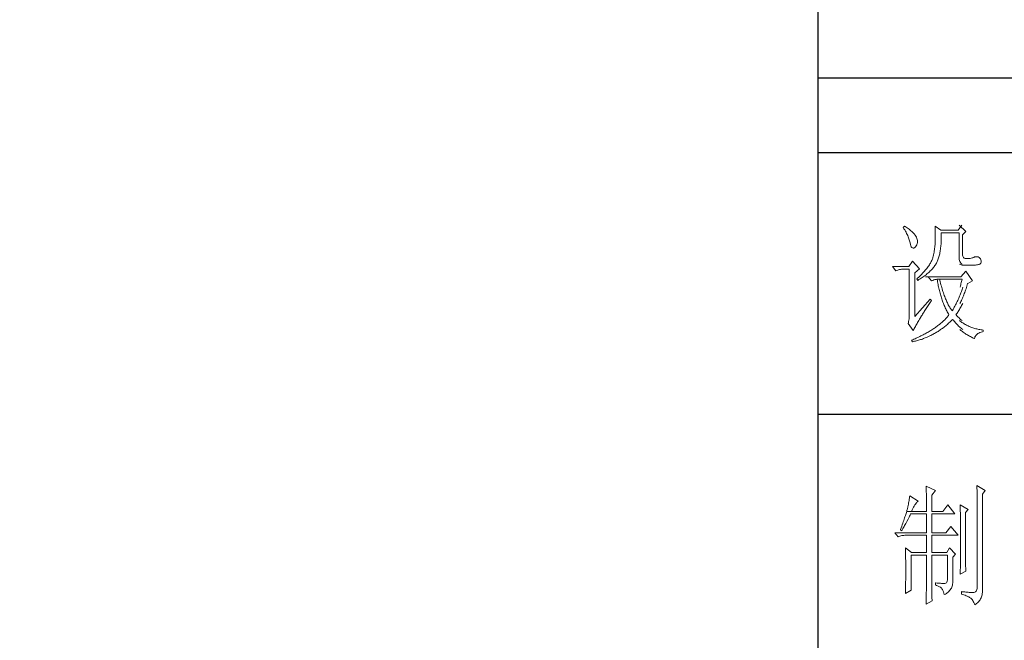
# Model space of a CAD drawing. Units: millimetres. Extents: x -24091 to 31492, y -38507 to 17756.
# Drawn here: x -20692 to -20367, y -24532 to -24327 of the extents above; entities that cross this region are included whole.
import ezdxf

# ---------------------------------------------------------------- set-up
doc = ezdxf.new("R2010")
doc.units = ezdxf.units.MM
doc.layers.add('石材轮廓线', color=139, linetype='Continuous', lineweight=25)

# ---------------------------------------------------------------- blocks, each defined once
blk = doc.blocks.new('biaozontukuang')
for p, q in [((-363.41, 28.7), (-363.41, 3194.81)), ((-363.41, 28.7), (-363.41, 3194.81)), ((-28.69, 1088.07), (-363.41, 1088.07)), ((-28.69, 1088.07), (-363.41, 1088.07)), ((-28.69, 1060.67), (-363.41, 1060.67)), ((-28.69, 1060.67), (-363.41, 1060.67)), ((-28.69, 964.78), (-363.41, 964.78)), ((-28.69, 964.78), (-363.41, 964.78))]:
    blk.add_line(p, q)
at = {"layer": '石材轮廓线', "color": 7, "lineweight": 0}
for p, q in [((-331.78, 1033.83), (-332.23, 1033.27)), ((-332.23, 1033.27), (-331.94, 1032.83)), ((-331.94, 1032.83), (-331.67, 1032.39)), ((-331.53, 1033.67), (-331.78, 1033.83)), ((-331.67, 1032.39), (-331.42, 1031.96)), ((-331.13, 1033.41), (-331.53, 1033.67)), ((-330.74, 1033.15), (-331.13, 1033.41)), ((-330.37, 1032.89), (-330.74, 1033.15)), ((-330.03, 1032.64), (-330.37, 1032.89)), ((-329.7, 1032.38), (-330.03, 1032.64)), ((-329.39, 1032.13), (-329.7, 1032.38)), ((-320.48, 1033.83), (-320.48, 1028.63)), ((-318.4, 1032.34), (-320.48, 1033.83)), ((-312.01, 1032.34), (-318.4, 1032.34)), ((-310.67, 1034.2), (-312.01, 1032.34)), ((-309.31, 1031.79), (-311.68, 1034.2)), ((-331.42, 1031.96), (-331.18, 1031.54)), ((-331.18, 1031.54), (-330.96, 1031.13)), ((-330.96, 1031.13), (-330.76, 1030.72)), ((-330.76, 1030.72), (-330.57, 1030.32)), ((-330.57, 1030.32), (-330.39, 1029.93)), ((-330.39, 1029.93), (-330.24, 1029.54)), ((-330.24, 1029.54), (-330.1, 1029.17)), ((-330.1, 1029.17), (-329.98, 1028.8)), ((-329.98, 1028.8), (-329.87, 1028.44)), ((-329.1, 1031.88), (-329.39, 1032.13)), ((-328.82, 1031.63), (-329.1, 1031.88)), ((-328.57, 1031.39), (-328.82, 1031.63)), ((-328.33, 1031.15), (-328.57, 1031.39)), ((-328.12, 1030.91), (-328.33, 1031.15)), ((-327.92, 1030.67), (-328.12, 1030.91)), ((-327.83, 1030.55), (-327.92, 1030.67)), ((-327.58, 1030.14), (-327.83, 1030.55)), ((-327.38, 1029.73), (-327.58, 1030.14)), ((-327.22, 1029.33), (-327.38, 1029.73)), ((-327.1, 1028.92), (-327.22, 1029.33)), ((-327.03, 1028.51), (-327.1, 1028.92)), ((-320.48, 1028.63), (-320.49, 1028.22)), ((-318.28, 1028.25), (-318.26, 1028.77)), ((-318.26, 1028.77), (-318.25, 1029.29)), ((-318.24, 1030.95), (-318.25, 1031.41)), ((-318.25, 1031.41), (-311.71, 1031.41)), ((-318.25, 1029.29), (-318.24, 1029.84)), ((-318.24, 1030.39), (-318.24, 1030.95)), ((-318.24, 1029.84), (-318.24, 1030.39)), ((-311.71, 1031.41), (-311.71, 1022.49)), ((-310.5, 1030.67), (-309.31, 1031.79)), ((-310.5, 1023.61), (-310.5, 1030.67)), ((-329.87, 1028.44), (-329.78, 1028.08)), ((-329.78, 1028.08), (-329.71, 1027.73)), ((-329.71, 1027.73), (-329.7, 1027.7)), ((-329.7, 1027.7), (-329.57, 1027.1)), ((-329.57, 1027.1), (-329.42, 1026.62)), ((-329.42, 1026.62), (-329.25, 1026.24)), ((-329.25, 1026.24), (-329.06, 1025.97)), ((-329.06, 1025.97), (-328.84, 1025.8)), ((-328.84, 1025.8), (-328.61, 1025.73)), ((-328.61, 1025.73), (-328.36, 1025.78)), ((-328.36, 1025.78), (-328.21, 1025.84)), ((-328.21, 1025.84), (-327.91, 1026)), ((-327.91, 1026), (-327.65, 1026.24)), ((-327.65, 1026.24), (-327.43, 1026.55)), ((-327.43, 1026.55), (-327.25, 1026.93)), ((-327.25, 1026.93), (-327.1, 1027.38)), ((-327.1, 1027.38), (-327.02, 1027.7)), ((-327.01, 1028.1), (-327.03, 1028.51)), ((-327.02, 1027.7), (-327.01, 1028.1)), ((-320.76, 1025.17), (-320.83, 1024.7)), ((-320.69, 1025.63), (-320.76, 1025.17)), ((-320.64, 1026.09), (-320.69, 1025.63)), ((-320.59, 1026.53), (-320.64, 1026.09)), ((-320.55, 1026.97), (-320.59, 1026.53)), ((-320.52, 1027.4), (-320.55, 1026.97)), ((-320.5, 1027.82), (-320.52, 1027.4)), ((-320.49, 1028.22), (-320.5, 1027.82)), ((-318.61, 1024.93), (-318.54, 1025.37)), ((-318.54, 1025.37), (-318.48, 1025.82)), ((-318.48, 1025.82), (-318.43, 1026.28)), ((-318.43, 1026.28), (-318.38, 1026.76)), ((-318.38, 1026.76), (-318.34, 1027.24)), ((-318.34, 1027.24), (-318.31, 1027.74)), ((-318.31, 1027.74), (-318.28, 1028.25)), ((-321.62, 1021.5), (-321.76, 1021.19)), ((-321.5, 1021.8), (-321.62, 1021.5)), ((-321.4, 1022.09), (-321.5, 1021.8)), ((-321.3, 1022.39), (-321.4, 1022.09)), ((-321.22, 1022.68), (-321.3, 1022.39)), ((-321.21, 1022.73), (-321.22, 1022.68)), ((-321.1, 1023.23), (-321.21, 1022.73)), ((-321.01, 1023.73), (-321.1, 1023.23)), ((-320.91, 1024.22), (-321.01, 1023.73)), ((-320.83, 1024.7), (-320.91, 1024.22)), ((-319.6, 1021.13), (-319.48, 1021.46)), ((-319.48, 1021.46), (-319.35, 1021.8)), ((-319.35, 1021.8), (-319.24, 1022.15)), ((-319.24, 1022.15), (-319.13, 1022.52)), ((-319.13, 1022.52), (-319.03, 1022.89)), ((-319.03, 1022.89), (-318.93, 1023.28)), ((-318.93, 1023.28), (-318.84, 1023.67)), ((-318.84, 1023.67), (-318.76, 1024.08)), ((-318.76, 1024.08), (-318.68, 1024.5)), ((-318.68, 1024.5), (-318.61, 1024.93)), ((-311.71, 1022.49), (-311.69, 1022.01)), ((-311.69, 1022.01), (-311.64, 1021.58)), ((-311.64, 1021.58), (-311.55, 1021.19)), ((-310.47, 1023.2), (-310.5, 1023.61)), ((-310.39, 1022.82), (-310.47, 1023.2)), ((-310.25, 1022.51), (-310.39, 1022.82)), ((-310.06, 1022.27), (-310.25, 1022.51)), ((-309.81, 1022.08), (-310.06, 1022.27)), ((-309.5, 1021.97), (-309.81, 1022.08)), ((-309.14, 1021.92), (-309.5, 1021.97)), ((-308.71, 1021.93), (-309.14, 1021.92)), ((-308.52, 1021.93), (-308.71, 1021.93)), ((-308.1, 1021.95), (-308.52, 1021.93)), ((-307.7, 1021.99), (-308.1, 1021.95)), ((-307.33, 1022.05), (-307.7, 1021.99)), ((-306.97, 1022.13), (-307.33, 1022.05)), ((-306.64, 1022.23), (-306.97, 1022.13)), ((-306.33, 1022.35), (-306.64, 1022.23)), ((-306.04, 1022.49), (-306.33, 1022.35)), ((-305.8, 1022.56), (-306.04, 1022.49)), ((-305.44, 1022.61), (-305.8, 1022.56)), ((-305.09, 1022.59), (-305.44, 1022.61)), ((-304.75, 1022.51), (-305.09, 1022.59)), ((-304.42, 1022.35), (-304.75, 1022.51)), ((-304.1, 1022.12), (-304.42, 1022.35)), ((-303.88, 1021.8), (-304.1, 1022.12)), ((-303.71, 1021.41), (-303.88, 1021.8)), ((-303.64, 1021.03), (-303.71, 1021.41)), ((-330.15, 1018.96), (-336.1, 1018.96)), ((-336.1, 1018.96), (-334.9, 1017.47)), ((-334.24, 1017.71), (-333.89, 1017.8)), ((-333.89, 1017.8), (-333.53, 1017.88)), ((-333.53, 1017.88), (-333.16, 1017.94)), ((-333.16, 1017.94), (-332.79, 1017.98)), ((-332.79, 1017.98), (-332.41, 1018.01)), ((-332.41, 1018.01), (-332.01, 1018.03)), ((-332.01, 1018.03), (-330, 1018.03)), ((-328.81, 1021), (-330.15, 1018.96)), ((-330, 1018.03), (-330, 1000.73)), ((-326.28, 1018.21), (-328.81, 1021)), ((-327.92, 1016.72), (-326.28, 1018.21)), ((-323.86, 1017.96), (-324.14, 1017.62)), ((-323.58, 1018.3), (-323.86, 1017.96)), ((-323.32, 1018.64), (-323.58, 1018.3)), ((-323.08, 1018.97), (-323.32, 1018.64)), ((-322.85, 1019.3), (-323.08, 1018.97)), ((-322.63, 1019.62), (-322.85, 1019.3)), ((-322.43, 1019.94), (-322.63, 1019.62)), ((-322.24, 1020.26), (-322.43, 1019.94)), ((-322.07, 1020.58), (-322.24, 1020.26)), ((-321.91, 1020.89), (-322.07, 1020.58)), ((-322.01, 1017.64), (-321.75, 1017.92)), ((-321.76, 1021.19), (-321.91, 1020.89)), ((-321.75, 1017.92), (-321.49, 1018.2)), ((-321.49, 1018.2), (-321.25, 1018.48)), ((-321.25, 1018.48), (-321.03, 1018.76)), ((-321.03, 1018.76), (-320.81, 1019.05)), ((-320.81, 1019.05), (-320.6, 1019.34)), ((-320.6, 1019.34), (-320.41, 1019.63)), ((-320.41, 1019.63), (-320.23, 1019.92)), ((-320.23, 1019.92), (-320.05, 1020.21)), ((-320.05, 1020.21), (-319.9, 1020.5)), ((-319.9, 1020.5), (-319.75, 1020.8)), ((-319.75, 1020.8), (-319.74, 1020.82)), ((-319.74, 1020.82), (-319.6, 1021.13)), ((-311.6, 1019.84), (-311.3, 1019.7)), ((-311.55, 1021.19), (-311.43, 1020.83)), ((-311.43, 1020.83), (-311.27, 1020.52)), ((-311.3, 1019.7), (-310.96, 1019.6)), ((-311.27, 1020.52), (-311.07, 1020.26)), ((-311.07, 1020.26), (-310.85, 1020.03)), ((-310.96, 1019.6), (-310.6, 1019.53)), ((-310.85, 1020.03), (-310.58, 1019.84)), ((-310.6, 1019.53), (-310.2, 1019.51)), ((-310.2, 1019.51), (-307.82, 1019.51)), ((-307.82, 1019.51), (-307.23, 1019.49)), ((-307.23, 1019.49), (-306.69, 1019.48)), ((-306.69, 1019.48), (-306.19, 1019.49)), ((-306.19, 1019.49), (-305.74, 1019.52)), ((-305.74, 1019.52), (-305.33, 1019.56)), ((-305.33, 1019.56), (-304.97, 1019.62)), ((-304.97, 1019.62), (-304.66, 1019.69)), ((-304.66, 1019.69), (-304.4, 1019.78)), ((-304.4, 1019.78), (-304.17, 1019.89)), ((-304.17, 1019.89), (-304, 1020.02)), ((-304, 1020.02), (-303.87, 1020.15)), ((-303.87, 1020.15), (-303.8, 1020.26)), ((-303.8, 1020.26), (-303.67, 1020.64)), ((-303.67, 1020.64), (-303.64, 1021.03)), ((-334.9, 1017.47), (-334.57, 1017.59)), ((-334.57, 1017.59), (-334.24, 1017.71)), ((-327.92, 1000.73), (-327.92, 1016.72)), ((-326.92, 1014.73), (-327.17, 1014.49)), ((-327.17, 1014.49), (-326.88, 1013.93)), ((-326.52, 1015.1), (-326.92, 1014.73)), ((-326.88, 1013.93), (-326.45, 1014.19)), ((-326.14, 1015.47), (-326.52, 1015.1)), ((-326.45, 1014.19), (-326.04, 1014.44)), ((-325.77, 1015.84), (-326.14, 1015.47)), ((-326.04, 1014.44), (-325.64, 1014.7)), ((-325.42, 1016.2), (-325.77, 1015.84)), ((-325.64, 1014.7), (-325.26, 1014.96)), ((-325.08, 1016.56), (-325.42, 1016.2)), ((-325.26, 1014.96), (-324.88, 1015.22)), ((-324.75, 1016.92), (-325.08, 1016.56)), ((-324.88, 1015.22), (-324.52, 1015.48)), ((-324.44, 1017.27), (-324.75, 1016.92)), ((-324.52, 1015.48), (-324.16, 1015.74)), ((-324.14, 1017.62), (-324.44, 1017.27)), ((-324.16, 1015.74), (-323.82, 1016.01)), ((-311.09, 1015.24), (-324.03, 1015.24)), ((-323.82, 1016.01), (-323.49, 1016.28)), ((-323.49, 1016.28), (-323.17, 1016.55)), ((-323.17, 1016.55), (-322.86, 1016.82)), ((-323.01, 1015.24), (-321.82, 1013.75)), ((-322.86, 1016.82), (-322.57, 1017.09)), ((-322.57, 1017.09), (-322.28, 1017.36)), ((-322.28, 1017.36), (-322.01, 1017.64)), ((-320.97, 1014.07), (-320.59, 1014.18)), ((-320.59, 1014.18), (-320.26, 1014.25)), ((-320.26, 1014.25), (-319.96, 1014.29)), ((-319.96, 1014.29), (-319.74, 1014.31)), ((-319.87, 1014.31), (-310.65, 1014.31)), ((-319.74, 1014.31), (-319.67, 1013.83)), ((-318.78, 1014.02), (-318.85, 1014.31)), ((-309.31, 1017.28), (-311.09, 1015.24)), ((-310.65, 1014.31), (-310.73, 1013.9)), ((-306.78, 1013.75), (-309.31, 1017.28)), ((-321.82, 1013.75), (-321.37, 1013.93)), ((-321.37, 1013.93), (-320.97, 1014.07)), ((-319.67, 1013.83), (-319.59, 1013.36)), ((-319.59, 1013.36), (-319.51, 1012.88)), ((-319.51, 1012.88), (-319.43, 1012.42)), ((-319.43, 1012.42), (-319.34, 1011.96)), ((-319.34, 1011.96), (-319.25, 1011.5)), ((-319.25, 1011.5), (-319.15, 1011.05)), ((-319.15, 1011.05), (-319.05, 1010.59)), ((-319.05, 1010.59), (-318.94, 1010.15)), ((-318.64, 1013.44), (-318.78, 1014.02)), ((-318.5, 1012.88), (-318.64, 1013.44)), ((-318.36, 1012.33), (-318.5, 1012.88)), ((-318.22, 1011.8), (-318.36, 1012.33)), ((-318.07, 1011.27), (-318.22, 1011.8)), ((-317.92, 1010.76), (-318.07, 1011.27)), ((-317.78, 1010.26), (-317.92, 1010.76)), ((-311.25, 1011.86), (-311.37, 1011.45)), ((-311.14, 1012.26), (-311.25, 1011.86)), ((-311.03, 1012.67), (-311.14, 1012.26)), ((-310.92, 1013.08), (-311.03, 1012.67)), ((-310.82, 1013.49), (-310.92, 1013.08)), ((-310.73, 1013.9), (-310.82, 1013.49)), ((-310.61, 1010.63), (-310.75, 1010.22)), ((-310.48, 1011.04), (-310.61, 1010.63)), ((-310.35, 1011.45), (-310.48, 1011.04)), ((-309.35, 1010.38), (-309.19, 1010.84)), ((-309.19, 1010.84), (-309.04, 1011.3)), ((-309.04, 1011.3), (-308.89, 1011.77)), ((-308.89, 1011.77), (-308.74, 1012.24)), ((-308.74, 1012.24), (-308.59, 1012.72)), ((-308.59, 1012.72), (-308.57, 1012.82)), ((-308.57, 1012.82), (-306.78, 1013.75)), ((-322.27, 1007.05), (-327.92, 1000.73)), ((-321.82, 1006.49), (-322.27, 1007.05)), ((-318.94, 1010.15), (-318.83, 1009.7)), ((-318.83, 1009.7), (-318.72, 1009.27)), ((-318.72, 1009.27), (-318.6, 1008.83)), ((-318.6, 1008.83), (-318.47, 1008.4)), ((-318.47, 1008.4), (-318.34, 1007.97)), ((-318.34, 1007.97), (-318.21, 1007.55)), ((-318.21, 1007.55), (-318.07, 1007.13)), ((-318.07, 1007.13), (-317.93, 1006.71)), ((-317.63, 1009.78), (-317.78, 1010.26)), ((-317.47, 1009.31), (-317.63, 1009.78)), ((-317.32, 1008.85), (-317.47, 1009.31)), ((-317.17, 1008.4), (-317.32, 1008.85)), ((-317.01, 1007.97), (-317.17, 1008.4)), ((-316.85, 1007.55), (-317.01, 1007.97)), ((-316.69, 1007.14), (-316.85, 1007.55)), ((-316.52, 1006.74), (-316.69, 1007.14)), ((-312.05, 1006.96), (-312.24, 1006.55)), ((-311.87, 1007.36), (-312.05, 1006.96)), ((-311.69, 1007.77), (-311.87, 1007.36)), ((-311.52, 1008.18), (-311.69, 1007.77)), ((-311.36, 1008.59), (-311.52, 1008.18)), ((-311.19, 1009), (-311.36, 1008.59)), ((-311.04, 1009.4), (-311.19, 1009)), ((-310.89, 1009.81), (-311.04, 1009.4)), ((-310.75, 1010.22), (-310.89, 1009.81)), ((-310.87, 1006.56), (-310.69, 1006.96)), ((-310.69, 1006.96), (-310.51, 1007.37)), ((-310.51, 1007.37), (-310.34, 1007.78)), ((-310.34, 1007.78), (-310.16, 1008.2)), ((-310.16, 1008.2), (-309.99, 1008.62)), ((-309.99, 1008.62), (-309.83, 1009.05)), ((-309.83, 1009.05), (-309.66, 1009.49)), ((-309.66, 1009.49), (-309.5, 1009.93)), ((-309.5, 1009.93), (-309.35, 1010.38)), ((-324.04, 1003.23), (-323.81, 1003.58)), ((-323.81, 1003.58), (-323.57, 1003.95)), ((-323.57, 1003.95), (-323.32, 1004.32)), ((-323.32, 1004.32), (-323.07, 1004.7)), ((-323.07, 1004.7), (-322.81, 1005.08)), ((-322.81, 1005.08), (-322.54, 1005.47)), ((-322.54, 1005.47), (-322.27, 1005.86)), ((-322.27, 1005.86), (-321.99, 1006.25)), ((-321.99, 1006.25), (-321.82, 1006.49)), ((-317.93, 1006.71), (-317.78, 1006.3)), ((-317.78, 1006.3), (-317.63, 1005.89)), ((-317.63, 1005.89), (-317.47, 1005.49)), ((-317.47, 1005.49), (-317.31, 1005.09)), ((-317.31, 1005.09), (-317.14, 1004.69)), ((-317.14, 1004.69), (-316.97, 1004.3)), ((-316.97, 1004.3), (-316.79, 1003.91)), ((-316.79, 1003.91), (-316.61, 1003.53)), ((-316.61, 1003.53), (-316.43, 1003.15)), ((-316.36, 1006.36), (-316.52, 1006.74)), ((-316.19, 1005.99), (-316.36, 1006.36)), ((-316.02, 1005.64), (-316.19, 1005.99)), ((-315.85, 1005.29), (-316.02, 1005.64)), ((-315.68, 1004.96), (-315.85, 1005.29)), ((-315.51, 1004.64), (-315.68, 1004.96)), ((-315.33, 1004.34), (-315.51, 1004.64)), ((-315.15, 1004.05), (-315.33, 1004.34)), ((-314.97, 1003.76), (-315.15, 1004.05)), ((-314.79, 1003.5), (-314.97, 1003.76)), ((-314.61, 1003.25), (-314.79, 1003.5)), ((-313.71, 1003.69), (-313.94, 1003.28)), ((-313.48, 1004.1), (-313.71, 1003.69)), ((-313.26, 1004.51), (-313.48, 1004.1)), ((-313.04, 1004.91), (-313.26, 1004.51)), ((-312.83, 1005.32), (-313.04, 1004.91)), ((-312.63, 1005.73), (-312.83, 1005.32)), ((-312.43, 1006.14), (-312.63, 1005.73)), ((-312.24, 1006.55), (-312.43, 1006.14)), ((-311.6, 1003.23), (-311.4, 1003.58)), ((-311.43, 1005.4), (-311.24, 1005.78)), ((-311.4, 1003.58), (-311.19, 1003.93)), ((-311.24, 1005.78), (-311.05, 1006.16)), ((-311.19, 1003.93), (-311, 1004.29)), ((-311.05, 1006.16), (-310.87, 1006.56)), ((-311, 1004.29), (-310.8, 1004.65)), ((-310.8, 1004.65), (-310.6, 1005.02)), ((-310.6, 1005.02), (-310.41, 1005.4)), ((-330.05, 999.76), (-330.12, 999.31)), ((-330.01, 1000.23), (-330.05, 999.76)), ((-330, 1000.73), (-330.01, 1000.23)), ((-326.24, 999.65), (-326, 1000.04)), ((-326, 1000.04), (-325.76, 1000.43)), ((-325.76, 1000.43), (-325.69, 1000.55)), ((-325.69, 1000.55), (-325.5, 1000.86)), ((-325.5, 1000.86), (-325.31, 1001.18)), ((-325.31, 1001.18), (-325.12, 1001.51)), ((-325.12, 1001.51), (-324.92, 1001.84)), ((-324.92, 1001.84), (-324.71, 1002.18)), ((-324.71, 1002.18), (-324.49, 1002.52)), ((-324.49, 1002.52), (-324.27, 1002.87)), ((-324.27, 1002.87), (-324.04, 1003.23)), ((-316.66, 999.85), (-316.89, 999.62)), ((-316.44, 1000.09), (-316.66, 999.85)), ((-316.22, 1000.33), (-316.44, 1000.09)), ((-316.43, 1003.15), (-316.24, 1002.77)), ((-316.24, 1002.77), (-316.04, 1002.39)), ((-316.01, 1000.56), (-316.22, 1000.33)), ((-316.04, 1002.39), (-315.84, 1002.02)), ((-315.81, 1000.8), (-316.01, 1000.56)), ((-315.84, 1002.02), (-315.64, 1001.66)), ((-315.61, 1001.05), (-315.81, 1000.8)), ((-315.64, 1001.66), (-315.43, 1001.3)), ((-315.43, 1001.29), (-315.61, 1001.05)), ((-315.43, 1001.3), (-315.43, 1001.29)), ((-314.42, 1003.01), (-314.61, 1003.25)), ((-314.24, 1002.77), (-314.42, 1003.01)), ((-314.18, 1002.87), (-314.24, 1002.77)), ((-313.94, 1003.28), (-314.18, 1002.87)), ((-312.9, 1001.29), (-312.68, 1001.6)), ((-312.84, 1001.23), (-312.9, 1001.29)), ((-312.57, 1000.94), (-312.84, 1001.23)), ((-312.68, 1001.6), (-312.46, 1001.91)), ((-312.3, 1000.67), (-312.57, 1000.94)), ((-312.46, 1001.91), (-312.24, 1002.23)), ((-312.02, 1000.39), (-312.3, 1000.67)), ((-312.24, 1002.23), (-312.02, 1002.56)), ((-312.02, 1002.56), (-311.81, 1002.89)), ((-311.73, 1000.13), (-312.02, 1000.39)), ((-311.81, 1002.89), (-311.6, 1003.23)), ((-311.45, 999.87), (-311.73, 1000.13)), ((-311.16, 999.62), (-311.45, 999.87)), ((-330.32, 998.46), (-330.44, 998.13)), ((-330.44, 998.13), (-328.51, 995.52)), ((-330.21, 998.87), (-330.32, 998.46)), ((-330.12, 999.31), (-330.21, 998.87)), ((-328.33, 995.89), (-328.14, 996.26)), ((-328.14, 996.26), (-327.95, 996.62)), ((-327.95, 996.62), (-327.76, 996.99)), ((-327.76, 996.99), (-327.55, 997.37)), ((-327.55, 997.37), (-327.35, 997.74)), ((-327.35, 997.74), (-327.13, 998.12)), ((-327.13, 998.12), (-326.92, 998.5)), ((-326.92, 998.5), (-326.7, 998.88)), ((-326.7, 998.88), (-326.47, 999.26)), ((-326.47, 999.26), (-326.24, 999.65)), ((-321.03, 996.24), (-321.36, 996.02)), ((-320.71, 996.45), (-321.03, 996.24)), ((-320.4, 996.67), (-320.71, 996.45)), ((-320.09, 996.89), (-320.4, 996.67)), ((-319.79, 997.11), (-320.09, 996.89)), ((-319.5, 997.34), (-319.79, 997.11)), ((-319.21, 997.56), (-319.5, 997.34)), ((-318.93, 997.78), (-319.21, 997.56)), ((-318.65, 998.01), (-318.93, 997.78)), ((-318.38, 998.23), (-318.65, 998.01)), ((-318.48, 995.87), (-318.17, 996.09)), ((-318.11, 998.46), (-318.38, 998.23)), ((-318.17, 996.09), (-317.86, 996.32)), ((-317.86, 998.69), (-318.11, 998.46)), ((-317.61, 998.92), (-317.86, 998.69)), ((-317.86, 996.32), (-317.55, 996.55)), ((-317.36, 999.15), (-317.61, 998.92)), ((-317.55, 996.55), (-317.24, 996.79)), ((-317.12, 999.38), (-317.36, 999.15)), ((-317.24, 996.79), (-316.93, 997.04)), ((-316.89, 999.62), (-317.12, 999.38)), ((-316.93, 997.04), (-316.63, 997.28)), ((-316.63, 997.28), (-316.32, 997.53)), ((-316.32, 997.53), (-316.02, 997.79)), ((-316.02, 997.79), (-315.73, 998.05)), ((-315.73, 998.05), (-315.43, 998.32)), ((-315.43, 998.32), (-315.14, 998.59)), ((-315.14, 998.59), (-314.84, 998.87)), ((-314.84, 998.87), (-314.55, 999.15)), ((-314.55, 999.15), (-314.26, 999.44)), ((-314.26, 999.44), (-314.09, 999.62)), ((-314.09, 999.62), (-313.82, 999.29)), ((-313.82, 999.29), (-313.55, 998.97)), ((-313.55, 998.97), (-313.28, 998.66)), ((-313.28, 998.66), (-313.01, 998.35)), ((-313.01, 998.35), (-312.74, 998.05)), ((-312.74, 998.05), (-312.45, 997.75)), ((-312.45, 997.75), (-312.17, 997.46)), ((-312.17, 997.46), (-311.89, 997.18)), ((-311.89, 997.18), (-311.6, 996.9)), ((-311.6, 996.9), (-311.3, 996.63)), ((-311.28, 998.92), (-311.59, 999.15)), ((-311.3, 996.63), (-311.01, 996.36)), ((-310.98, 998.7), (-311.28, 998.92)), ((-310.86, 999.38), (-311.16, 999.62)), ((-311.01, 996.36), (-310.71, 996.1)), ((-310.67, 998.49), (-310.98, 998.7)), ((-310.57, 999.15), (-310.86, 999.38)), ((-310.71, 996.1), (-310.41, 995.85)), ((-310.36, 998.29), (-310.67, 998.49)), ((-310.04, 998.09), (-310.36, 998.29)), ((-309.72, 997.9), (-310.04, 998.09)), ((-309.4, 997.72), (-309.72, 997.9)), ((-309.07, 997.54), (-309.4, 997.72)), ((-308.74, 997.37), (-309.07, 997.54)), ((-308.4, 997.22), (-308.74, 997.37)), ((-308.06, 997.06), (-308.4, 997.22)), ((-307.72, 996.92), (-308.06, 997.06)), ((-307.37, 996.78), (-307.72, 996.92)), ((-307.02, 996.65), (-307.37, 996.78)), ((-306.67, 996.53), (-307.02, 996.65)), ((-306.31, 996.41), (-306.67, 996.53)), ((-305.95, 996.3), (-306.31, 996.41)), ((-305.58, 996.2), (-305.95, 996.3)), ((-305.21, 996.11), (-305.58, 996.2)), ((-304.84, 996.02), (-305.21, 996.11)), ((-328.51, 995.52), (-328.33, 995.89)), ((-327.83, 992.54), (-328.27, 992.35)), ((-327.4, 992.74), (-327.83, 992.54)), ((-326.98, 992.93), (-327.4, 992.74)), ((-326.56, 993.13), (-326.98, 992.93)), ((-326.15, 993.33), (-326.56, 993.13)), ((-325.75, 993.53), (-326.15, 993.33)), ((-325.35, 993.73), (-325.75, 993.53)), ((-324.95, 993.93), (-325.35, 993.73)), ((-325.17, 992.42), (-324.82, 992.55)), ((-324.57, 994.14), (-324.95, 993.93)), ((-324.82, 992.55), (-324.47, 992.68)), ((-324.19, 994.34), (-324.57, 994.14)), ((-324.47, 992.68), (-324.12, 992.82)), ((-323.81, 994.55), (-324.19, 994.34)), ((-324.12, 992.82), (-323.77, 992.96)), ((-323.44, 994.76), (-323.81, 994.55)), ((-323.77, 992.96), (-323.43, 993.1)), ((-323.08, 994.96), (-323.44, 994.76)), ((-323.43, 993.1), (-322.74, 993.41)), ((-322.72, 995.17), (-323.08, 994.96)), ((-322.74, 993.41), (-322.4, 993.57)), ((-322.37, 995.38), (-322.72, 995.17)), ((-322.4, 993.57), (-322.06, 993.74)), ((-322.03, 995.6), (-322.37, 995.38)), ((-322.06, 993.74), (-321.73, 993.9)), ((-321.69, 995.81), (-322.03, 995.6)), ((-321.73, 993.9), (-321.4, 994.08)), ((-321.36, 996.02), (-321.69, 995.81)), ((-321.4, 994.08), (-321.07, 994.26)), ((-321.07, 994.26), (-320.74, 994.44)), ((-320.74, 994.44), (-320.41, 994.63)), ((-320.41, 994.63), (-320.08, 994.83)), ((-320.08, 994.83), (-319.76, 995.03)), ((-319.76, 995.03), (-319.44, 995.23)), ((-319.44, 995.23), (-319.12, 995.44)), ((-319.12, 995.44), (-318.8, 995.65)), ((-318.8, 995.65), (-318.48, 995.87)), ((-311.43, 995.85), (-311.12, 995.6)), ((-311.12, 995.6), (-310.81, 995.36)), ((-310.81, 995.36), (-310.51, 995.12)), ((-310.51, 995.12), (-310.19, 994.9)), ((-310.19, 994.9), (-309.88, 994.67)), ((-309.88, 994.67), (-309.56, 994.46)), ((-309.56, 994.46), (-309.23, 994.24)), ((-309.23, 994.24), (-308.9, 994.04)), ((-308.9, 994.04), (-308.58, 993.84)), ((-308.58, 993.84), (-308.24, 993.65)), ((-308.24, 993.65), (-307.91, 993.46)), ((-307.91, 993.46), (-307.57, 993.28)), ((-307.57, 993.28), (-307.23, 993.1)), ((-307.23, 993.1), (-306.88, 992.93)), ((-306.88, 992.93), (-306.53, 992.77)), ((-306.53, 992.77), (-306.18, 992.61)), ((-306.18, 992.61), (-306.04, 992.55)), ((-306.04, 992.55), (-305.99, 992.86)), ((-305.99, 992.86), (-305.9, 993.16)), ((-305.9, 993.16), (-305.77, 993.44)), ((-305.77, 993.44), (-305.6, 993.7)), ((-305.6, 993.7), (-305.38, 993.95)), ((-305.38, 993.95), (-305.12, 994.18)), ((-305.12, 994.18), (-304.82, 994.39)), ((-304.46, 995.95), (-304.84, 996.02)), ((-304.82, 994.39), (-304.47, 994.59)), ((-304.47, 994.59), (-304.09, 994.77)), ((-304.08, 995.88), (-304.46, 995.95)), ((-304.09, 994.77), (-303.66, 994.93)), ((-303.69, 995.81), (-304.08, 995.88)), ((-303.31, 995.76), (-303.69, 995.81)), ((-303.66, 994.93), (-303.19, 995.08)), ((-302.91, 995.71), (-303.31, 995.76)), ((-303.19, 995.08), (-302.91, 995.15)), ((-302.91, 995.15), (-302.91, 995.71)), ((-328.71, 992.16), (-329.11, 991.99)), ((-329.11, 991.99), (-328.81, 991.43)), ((-328.81, 991.43), (-328.44, 991.51)), ((-328.27, 992.35), (-328.71, 992.16)), ((-328.44, 991.51), (-328.06, 991.59)), ((-328.06, 991.59), (-327.7, 991.68)), ((-327.7, 991.68), (-327.33, 991.77)), ((-327.33, 991.77), (-326.97, 991.87)), ((-326.97, 991.87), (-326.6, 991.97)), ((-326.6, 991.97), (-326.24, 992.08)), ((-326.24, 992.08), (-325.88, 992.19)), ((-325.88, 992.19), (-325.53, 992.3)), ((-325.53, 992.3), (-325.17, 992.42)), ((-323.84, 938.51), (-323.82, 938.18)), ((-320.42, 936.83), (-323.84, 938.51)), ((-305.23, 938.69), (-305.21, 938.24)), ((-302.11, 936.83), (-305.23, 938.69)), ((-329.79, 934.97), (-329.86, 934.54)), ((-326.67, 932.93), (-329.79, 934.97)), ((-323.82, 938.18), (-323.8, 937.83)), ((-323.8, 937.83), (-323.79, 937.46)), ((-323.79, 937.46), (-323.77, 937.07)), ((-323.77, 937.07), (-323.75, 936.66)), ((-323.75, 936.66), (-323.74, 936.23)), ((-323.74, 936.23), (-323.73, 935.78)), ((-323.73, 935.78), (-323.72, 935.31)), ((-323.72, 935.31), (-323.71, 934.82)), ((-323.71, 934.82), (-323.71, 934.31)), ((-321.76, 935.16), (-320.42, 936.83)), ((-321.76, 929.21), (-321.76, 935.16)), ((-305.21, 938.24), (-305.19, 937.79)), ((-305.19, 937.79), (-305.15, 936.89)), ((-305.15, 936.89), (-305.14, 936.43)), ((-305.14, 936.43), (-305.12, 935.97)), ((-305.12, 935.97), (-305.11, 935.51)), ((-305.11, 935.51), (-305.1, 935.04)), ((-305.1, 935.04), (-305.09, 934.57)), ((-303.15, 935.53), (-302.11, 936.83)), ((-303.15, 900.75), (-303.15, 935.53)), ((-330.4, 931.38), (-330.49, 930.92)), ((-330.31, 931.85), (-330.4, 931.38)), ((-330.23, 932.3), (-330.31, 931.85)), ((-330.15, 932.76), (-330.23, 932.3)), ((-330.07, 933.21), (-330.15, 932.76)), ((-329.99, 933.66), (-330.07, 933.21)), ((-329.92, 934.1), (-329.99, 933.66)), ((-329.86, 934.54), (-329.92, 934.1)), ((-328.41, 930.76), (-328.16, 931.18)), ((-328.16, 931.18), (-327.92, 931.57)), ((-327.92, 931.57), (-327.69, 931.91)), ((-327.69, 931.91), (-327.46, 932.2)), ((-327.46, 932.2), (-327.25, 932.45)), ((-327.25, 932.45), (-327.04, 932.66)), ((-327.04, 932.66), (-326.83, 932.82)), ((-326.83, 932.82), (-326.67, 932.93)), ((-323.71, 934.31), (-323.7, 933.77)), ((-323.7, 933.77), (-323.7, 933.22)), ((-323.7, 933.22), (-323.69, 932.65)), ((-323.69, 932.65), (-323.69, 929.21)), ((-315.81, 931.62), (-317.74, 929.21)), ((-313.28, 928.28), (-315.81, 931.62)), ((-311.33, 931.62), (-311.32, 931.39)), ((-308.36, 929.95), (-311.33, 931.62)), ((-311.32, 931.39), (-311.32, 931.14)), ((-311.32, 931.14), (-311.31, 930.89)), ((-305.09, 934.57), (-305.09, 934.1)), ((-305.09, 934.1), (-305.09, 933.63)), ((-305.09, 933.63), (-305.09, 901.5)), ((-331.42, 927.68), (-331.56, 927.26)), ((-331.29, 928.09), (-331.42, 927.68)), ((-331.17, 928.48), (-331.29, 928.09)), ((-331.05, 928.85), (-331.17, 928.48)), ((-330.94, 929.2), (-331.05, 928.85)), ((-330.85, 929.54), (-330.94, 929.2)), ((-330.94, 929.2), (-329.2, 929.21)), ((-330.76, 929.85), (-330.85, 929.54)), ((-330.67, 930.15), (-330.76, 929.85)), ((-330.6, 930.43), (-330.67, 930.15)), ((-330.53, 930.69), (-330.6, 930.43)), ((-330.49, 930.92), (-330.53, 930.69)), ((-329.86, 927.5), (-329.68, 927.89)), ((-329.68, 927.89), (-329.49, 928.28)), ((-329.49, 928.28), (-323.69, 928.28)), ((-329.2, 929.21), (-328.93, 929.77)), ((-329.2, 929.21), (-323.69, 929.21)), ((-328.93, 929.77), (-328.66, 930.28)), ((-328.66, 930.28), (-328.41, 930.76)), ((-323.69, 928.28), (-323.69, 921.4)), ((-321.76, 929.21), (-317.74, 929.21)), ((-321.76, 921.4), (-321.76, 928.28)), ((-321.76, 928.28), (-313.28, 928.28)), ((-311.31, 930.89), (-311.3, 930.62)), ((-311.3, 930.62), (-311.3, 930.35)), ((-311.3, 930.35), (-311.3, 930.06)), ((-311.3, 930.06), (-311.29, 929.76)), ((-311.29, 929.76), (-311.28, 929.46)), ((-311.28, 929.46), (-311.28, 929.14)), ((-311.28, 929.14), (-311.27, 928.82)), ((-311.27, 928.82), (-311.27, 928.48)), ((-311.27, 928.48), (-311.26, 928.14)), ((-311.26, 928.14), (-311.26, 927.78)), ((-311.26, 927.78), (-311.25, 927.42)), ((-309.4, 928.83), (-308.36, 929.95)), ((-309.4, 911.46), (-309.4, 928.83)), ((-332.57, 924.32), (-332.76, 923.76)), ((-332.38, 924.85), (-332.57, 924.32)), ((-332.2, 925.37), (-332.38, 924.85)), ((-332.03, 925.87), (-332.2, 925.37)), ((-331.86, 926.35), (-332.03, 925.87)), ((-331.89, 923.64), (-331.68, 924.02)), ((-331.71, 926.81), (-331.86, 926.35)), ((-331.56, 927.26), (-331.71, 926.81)), ((-331.68, 924.02), (-331.26, 924.78)), ((-331.26, 924.78), (-330.85, 925.55)), ((-330.85, 925.55), (-330.45, 926.33)), ((-330.45, 926.33), (-330.06, 927.11)), ((-330.06, 927.11), (-329.86, 927.5)), ((-311.25, 927.42), (-311.25, 927.04)), ((-311.25, 927.04), (-311.24, 926.66)), ((-311.24, 926.66), (-311.24, 926.27)), ((-311.24, 926.27), (-311.24, 925.86)), ((-311.24, 925.86), (-311.23, 925.45)), ((-311.23, 925.45), (-311.23, 925.02)), ((-311.23, 925.02), (-311.23, 924.59)), ((-311.23, 924.59), (-311.22, 924.14)), ((-311.22, 924.14), (-311.22, 923.69)), ((-335.29, 921.4), (-334.1, 919.91)), ((-335.29, 921.4), (-323.69, 921.4)), ((-333.18, 922.6), (-333.21, 922.51)), ((-333.21, 922.51), (-332.77, 922.14)), ((-332.97, 923.19), (-333.18, 922.6)), ((-333.08, 920.24), (-332.73, 920.32)), ((-332.76, 923.76), (-332.97, 923.19)), ((-332.77, 922.14), (-332.54, 922.51)), ((-332.73, 920.32), (-332.36, 920.38)), ((-332.54, 922.51), (-332.32, 922.89)), ((-332.36, 920.38), (-331.99, 920.43)), ((-332.32, 922.89), (-332.11, 923.27)), ((-332.11, 923.27), (-331.89, 923.64)), ((-331.99, 920.43), (-331.6, 920.46)), ((-331.6, 920.46), (-331.21, 920.47)), ((-331.21, 920.47), (-323.69, 920.47)), ((-323.69, 920.47), (-323.69, 914.14)), ((-321.76, 921.4), (-316.55, 921.4)), ((-321.76, 914.14), (-321.76, 920.47)), ((-321.76, 920.47), (-312.09, 920.47)), ((-314.77, 923.63), (-316.55, 921.4)), ((-312.09, 920.47), (-314.77, 923.63)), ((-311.22, 923.69), (-311.22, 923.23)), ((-311.22, 923.23), (-311.21, 922.75)), ((-311.21, 922.75), (-311.21, 922.27)), ((-311.21, 922.27), (-311.21, 921.78)), ((-311.21, 921.78), (-311.21, 921.27)), ((-311.21, 921.27), (-311.2, 920.76)), ((-311.2, 920.76), (-311.2, 920.23)), ((-334.1, 919.91), (-333.77, 920.04)), ((-333.77, 920.04), (-333.43, 920.15)), ((-333.43, 920.15), (-333.08, 920.24)), ((-311.2, 920.23), (-311.2, 919.7)), ((-311.2, 919.7), (-311.2, 919.16)), ((-311.2, 919.16), (-311.19, 918.6)), ((-311.19, 918.6), (-311.19, 918.04)), ((-311.19, 918.04), (-311.19, 917.47)), ((-311.19, 917.47), (-311.19, 916.89)), ((-311.19, 916.89), (-311.19, 916.29)), ((-331.42, 915.82), (-331.41, 915.38)), ((-329.2, 914.14), (-331.42, 915.82)), ((-331.41, 915.38), (-331.38, 914.48)), ((-331.38, 914.48), (-331.37, 914.04)), ((-331.37, 914.04), (-331.35, 913.58)), ((-331.35, 913.58), (-331.34, 913.13)), ((-331.34, 913.13), (-331.33, 912.67)), ((-329.34, 900.38), (-329.34, 913.21)), ((-329.34, 913.21), (-323.69, 913.21)), ((-329.2, 914.14), (-323.69, 914.14)), ((-323.69, 913.21), (-323.69, 902.68)), ((-321.76, 914.14), (-316.26, 914.14)), ((-321.76, 901.5), (-321.76, 913.21)), ((-321.76, 913.21), (-315.96, 913.21)), ((-315.22, 915.82), (-316.26, 914.14)), ((-315.96, 913.21), (-315.96, 904.66)), ((-312.99, 913.59), (-315.22, 915.82)), ((-314.03, 912.47), (-312.99, 913.59)), ((-311.19, 916.29), (-311.19, 915.69)), ((-311.19, 915.69), (-311.18, 915.08)), ((-311.18, 915.08), (-311.18, 913.83)), ((-311.18, 913.83), (-311.18, 913.18)), ((-311.18, 913.18), (-311.18, 910.05)), ((-331.33, 912.67), (-331.32, 912.21)), ((-331.32, 912.21), (-331.31, 911.75)), ((-331.31, 911.75), (-331.3, 911.29)), ((-331.3, 911.29), (-331.3, 910.82)), ((-331.3, 910.82), (-331.29, 910.35)), ((-331.29, 910.35), (-331.29, 909.88)), ((-331.29, 909.88), (-331.28, 908.94)), ((-314.03, 903.4), (-314.03, 912.47)), ((-311.18, 910.05), (-311.33, 906.15)), ((-309.39, 911.15), (-309.4, 911.46)), ((-309.39, 910.8), (-309.39, 911.15)), ((-309.38, 910.41), (-309.39, 910.8)), ((-309.37, 909.99), (-309.38, 910.41)), ((-309.35, 909.52), (-309.37, 909.99)), ((-309.33, 909.01), (-309.35, 909.52)), ((-331.28, 908.94), (-331.28, 908.46)), ((-331.28, 908.46), (-331.28, 906.71)), ((-331.28, 906.71), (-331.28, 905.79)), ((-311.33, 906.15), (-309.25, 907.26)), ((-309.31, 908.47), (-309.33, 909.01)), ((-309.28, 907.89), (-309.31, 908.47)), ((-309.25, 907.26), (-309.28, 907.89)), ((-331.33, 902.55), (-331.34, 902.09)), ((-331.32, 903.01), (-331.33, 902.55)), ((-331.31, 903.48), (-331.32, 903.01)), ((-331.3, 903.94), (-331.31, 903.48)), ((-331.29, 904.86), (-331.3, 903.94)), ((-331.28, 905.79), (-331.29, 905.32)), ((-331.29, 905.32), (-331.29, 904.86)), ((-323.69, 902.68), (-323.7, 902.4)), ((-323.7, 902.4), (-323.7, 902.08)), ((-320.42, 902.99), (-320.42, 902.24)), ((-320.29, 902.97), (-320.42, 902.99)), ((-319.8, 902.94), (-320.29, 902.97)), ((-319.34, 902.91), (-319.8, 902.94)), ((-318.91, 902.88), (-319.34, 902.91)), ((-318.52, 902.85), (-318.91, 902.88)), ((-318.15, 902.83), (-318.52, 902.85)), ((-317.82, 902.82), (-318.15, 902.83)), ((-317.51, 902.81), (-317.82, 902.82)), ((-317.24, 902.8), (-317.51, 902.81)), ((-316.94, 902.8), (-317.24, 902.8)), ((-316.64, 902.87), (-316.94, 902.8)), ((-316.4, 903.03), (-316.64, 902.87)), ((-316.21, 903.3), (-316.4, 903.03)), ((-316.07, 903.65), (-316.21, 903.3)), ((-315.99, 904.11), (-316.07, 903.65)), ((-315.96, 904.66), (-315.99, 904.11)), ((-314.18, 902.17), (-314.1, 902.57)), ((-314.1, 902.57), (-314.05, 902.97)), ((-314.05, 902.97), (-314.03, 903.4)), ((-331.37, 900.7), (-331.42, 899.32)), ((-331.42, 899.08), (-329.34, 900.38)), ((-331.42, 899.32), (-331.42, 899.08)), ((-331.35, 901.63), (-331.37, 900.7)), ((-331.34, 902.09), (-331.35, 901.63)), ((-323.75, 899.08), (-323.77, 898.53)), ((-323.74, 899.59), (-323.75, 899.08)), ((-323.73, 900.08), (-323.74, 899.59)), ((-323.72, 900.54), (-323.73, 900.08)), ((-323.71, 901.37), (-323.72, 900.97)), ((-323.72, 900.97), (-323.72, 900.54)), ((-323.7, 902.08), (-323.71, 901.74)), ((-323.71, 901.74), (-323.71, 901.37)), ((-321.76, 900.98), (-321.76, 901.5)), ((-321.75, 900.47), (-321.76, 900.98)), ((-321.74, 899.97), (-321.75, 900.47)), ((-321.73, 899.49), (-321.74, 899.97)), ((-321.73, 899.01), (-321.73, 899.49)), ((-321.71, 898.56), (-321.73, 899.01)), ((-320.42, 902.24), (-319.98, 902.07)), ((-319.98, 902.07), (-319.58, 901.9)), ((-319.58, 901.9), (-319.21, 901.73)), ((-319.21, 901.73), (-318.88, 901.56)), ((-318.88, 901.56), (-318.58, 901.39)), ((-318.58, 901.39), (-318.32, 901.22)), ((-318.32, 901.22), (-318.19, 901.13)), ((-318.19, 901.13), (-318, 900.85)), ((-318, 900.85), (-317.81, 900.53)), ((-317.81, 900.53), (-317.64, 900.16)), ((-317.64, 900.16), (-317.47, 899.73)), ((-317.47, 899.73), (-317.31, 899.26)), ((-317.31, 899.26), (-317.16, 898.73)), ((-317.16, 898.73), (-317.15, 898.71)), ((-317.15, 898.71), (-316.76, 898.91)), ((-316.76, 898.91), (-316.39, 899.13)), ((-316.39, 899.13), (-316.05, 899.36)), ((-316.05, 899.36), (-315.74, 899.61)), ((-315.74, 899.61), (-315.45, 899.88)), ((-315.45, 899.88), (-315.19, 900.16)), ((-315.19, 900.16), (-314.95, 900.45)), ((-314.95, 900.45), (-314.74, 900.77)), ((-314.74, 900.77), (-314.56, 901.09)), ((-314.56, 901.09), (-314.41, 901.44)), ((-314.41, 901.44), (-314.28, 901.8)), ((-314.28, 901.8), (-314.18, 902.17)), ((-310.88, 899.82), (-310.88, 898.89)), ((-310.55, 899.78), (-310.88, 899.82)), ((-310.88, 898.89), (-310.41, 898.74)), ((-310.09, 899.72), (-310.55, 899.78)), ((-310.41, 898.74), (-309.97, 898.59)), ((-309.65, 899.67), (-310.09, 899.72)), ((-309.23, 899.63), (-309.65, 899.67)), ((-308.83, 899.58), (-309.23, 899.63)), ((-308.45, 899.55), (-308.83, 899.58)), ((-308.09, 899.52), (-308.45, 899.55)), ((-307.74, 899.49), (-308.09, 899.52)), ((-307.42, 899.48), (-307.74, 899.49)), ((-307.12, 899.46), (-307.42, 899.48)), ((-306.83, 899.46), (-307.12, 899.46)), ((-306.57, 899.45), (-306.83, 899.46)), ((-306.34, 899.46), (-306.57, 899.45)), ((-306, 899.55), (-306.34, 899.46)), ((-305.72, 899.7), (-306, 899.55)), ((-305.49, 899.91), (-305.72, 899.7)), ((-305.31, 900.21), (-305.49, 899.91)), ((-305.19, 900.57), (-305.31, 900.21)), ((-305.11, 901), (-305.19, 900.57)), ((-305.09, 901.5), (-305.11, 901)), ((-303.41, 898.25), (-303.31, 898.65)), ((-303.31, 898.65), (-303.24, 899.07)), ((-303.24, 899.07), (-303.18, 899.51)), ((-303.18, 899.51), (-303.15, 899.96)), ((-303.14, 900.43), (-303.15, 900.75)), ((-303.15, 899.96), (-303.14, 900.43)), ((-323.84, 895.17), (-321.61, 896.48)), ((-323.82, 896.07), (-323.84, 895.39)), ((-323.84, 895.39), (-323.84, 895.17)), ((-323.8, 896.73), (-323.82, 896.07)), ((-323.79, 897.36), (-323.8, 896.73)), ((-323.78, 897.96), (-323.79, 897.36)), ((-323.77, 898.53), (-323.78, 897.96)), ((-321.7, 898.11), (-321.71, 898.56)), ((-321.68, 897.68), (-321.7, 898.11)), ((-321.66, 897.27), (-321.68, 897.68)), ((-321.64, 896.87), (-321.66, 897.27)), ((-321.61, 896.48), (-321.64, 896.87)), ((-309.97, 898.59), (-309.56, 898.44)), ((-309.56, 898.44), (-309.17, 898.29)), ((-309.17, 898.29), (-308.81, 898.14)), ((-308.81, 898.14), (-308.48, 897.99)), ((-308.48, 897.99), (-308.18, 897.84)), ((-308.18, 897.84), (-307.9, 897.69)), ((-307.9, 897.69), (-307.65, 897.54)), ((-307.65, 897.54), (-307.46, 897.41)), ((-307.46, 897.41), (-307.21, 897.17)), ((-307.21, 897.17), (-306.96, 896.88)), ((-306.96, 896.88), (-306.73, 896.56)), ((-306.73, 896.56), (-306.51, 896.2)), ((-306.51, 896.2), (-306.31, 895.8)), ((-306.31, 895.8), (-306.12, 895.36)), ((-306.12, 895.36), (-305.98, 894.99)), ((-305.98, 894.99), (-305.63, 895.2)), ((-305.63, 895.2), (-305.31, 895.42)), ((-305.31, 895.42), (-305.01, 895.67)), ((-305.01, 895.67), (-304.73, 895.93)), ((-304.73, 895.93), (-304.47, 896.21)), ((-304.47, 896.21), (-304.24, 896.51)), ((-304.24, 896.51), (-304.03, 896.82)), ((-304.03, 896.82), (-303.84, 897.15)), ((-303.84, 897.15), (-303.68, 897.5)), ((-303.68, 897.5), (-303.53, 897.87)), ((-303.53, 897.87), (-303.41, 898.25))]:
    blk.add_line(p, q, dxfattribs=at)
at = {"layer": '石材轮廓线', "color": 0, "linetype": 'ByBlock', "lineweight": 13}
blk.add_lwpolyline([(-4403.8, 3194.81), (-363.41, 3194.81), (-363.41, 28.7)], dxfattribs=at)
blk.add_lwpolyline([(-4403.8, 3194.81), (-363.41, 3194.81), (-363.41, 28.7)], dxfattribs=at)
blk.add_lwpolyline([(-4403.8, 3194.81), (-363.41, 3194.81), (-363.41, 28.7)], dxfattribs=at)
blk.add_lwpolyline([(-4403.8, 3194.81), (-363.41, 3194.81), (-363.41, 28.7)], dxfattribs=at)
blk.add_lwpolyline([(-4403.8, 3194.81), (-363.41, 3194.81), (-363.41, 28.7)], dxfattribs=at)
blk.add_lwpolyline([(-4403.8, 3194.81), (-363.41, 3194.81), (-363.41, 28.7)], dxfattribs=at)
blk.add_lwpolyline([(-4403.8, 3194.81), (-363.41, 3194.81), (-363.41, 28.7)], dxfattribs=at)
blk.add_lwpolyline([(-4403.8, 3194.81), (-363.41, 3194.81), (-363.41, 28.7)], dxfattribs=at)
blk.add_lwpolyline([(-4403.8, 3194.81), (-363.41, 3194.81), (-363.41, 28.7)], dxfattribs=at)
blk.add_lwpolyline([(-4403.8, 3194.81), (-363.41, 3194.81), (-363.41, 28.7)], dxfattribs=at)
blk.add_lwpolyline([(-4403.8, 3194.81), (-363.41, 3194.81), (-363.41, 28.7)], dxfattribs=at)
blk.add_lwpolyline([(-4403.8, 3194.81), (-363.41, 3194.81), (-363.41, 28.7)], dxfattribs=at)
blk.add_lwpolyline([(-4403.8, 3194.81), (-363.41, 3194.81), (-363.41, 28.7)], dxfattribs=at)
blk.add_lwpolyline([(-4403.8, 3194.81), (-363.41, 3194.81), (-363.41, 28.7)], dxfattribs=at)
blk.add_lwpolyline([(-4403.8, 3194.81), (-363.41, 3194.81), (-363.41, 28.7)], dxfattribs=at)
blk.add_lwpolyline([(-4403.8, 3194.81), (-363.41, 3194.81), (-363.41, 28.7)], dxfattribs=at)
at = {"layer": '石材轮廓线', "color": 5, "linetype": 'ByBlock', "lineweight": 13}
blk.add_lwpolyline([(-4403.8, 3194.81), (-363.41, 3194.81), (-363.41, 28.7)], dxfattribs=at)
blk.add_lwpolyline([(-4403.8, 3194.81), (-363.41, 3194.81), (-363.41, 28.7)], dxfattribs=at)
at = {"layer": '石材轮廓线', "color": 0, "linetype": 'ByBlock', "lineweight": 5}
blk.add_lwpolyline([(-4403.8, 3194.81), (-363.41, 3194.81), (-363.41, 28.7)], dxfattribs=at)
blk.add_lwpolyline([(-4403.8, 3194.81), (-363.41, 3194.81), (-363.41, 28.7)], dxfattribs=at)
for points in [[(-4403.8, 28.7), (-363.41, 28.7), (-363.41, 3194.81), (-4403.8, 3194.81)], [(-4403.8, 28.7), (-363.41, 28.7), (-363.41, 3194.81), (-4403.8, 3194.81)], [(-363.41, 3194.81), (-28.69, 3194.81), (-28.69, 28.7), (-363.41, 28.7)]]:
    blk.add_lwpolyline(points, close=True, dxfattribs=at)

msp = doc.modelspace()

# ---------------------------------------------------------------- block references
at = {"color": 0, "xscale": 0.9, "yscale": 0.9, "zscale": 0.9}
msp.add_blockref('biaozontukuang', (-20101.38, -25325.35), dxfattribs=at)

doc.saveas('drawing.dxf')
